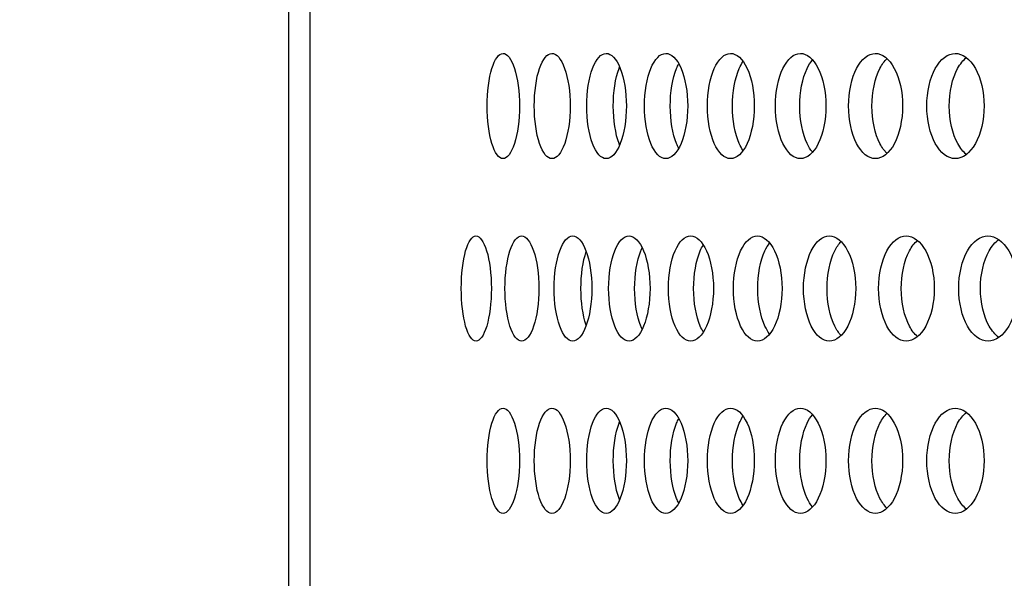
# Model space of a CAD drawing. Units: millimetres. Extents: x 0 to 291, y 0 to 204.
# Drawn here: x 91 to 95, y 158 to 161 of the extents above; entities that cross this region are included whole.
import ezdxf
from ezdxf import colors
from ezdxf.entities.mleader import LeaderData, LeaderLine
from ezdxf.enums import TextEntityAlignment as Align
from ezdxf.math import Vec2, Vec3

# ---------------------------------------------------------------- set-up
doc = ezdxf.new("R2010")
doc.units = ezdxf.units.MM
for name, color, linetype in [('C-23MX-CHAPA_CUB', 7, 'Continuous'), ('C-23MX_CHAPA_POS', 7, 'Continuous'), ('DIBUJO', 7, 'Continuous'), ('Predeterminado', 7, 'Continuous')]:
    doc.layers.add(name, color=color, linetype=linetype)
doc.styles.add('SEACAD_Arial', font='arial.ttf')
doc.dimstyles.new('ISO', dxfattribs={"dimtxt": 3.125, "dimasz": 3.125, "dimexe": 1.5625, "dimexo": 0, "dimgap": 0.78125, "dimtad": 0, "dimlfac": 10, "dimtxsty": 'SEACAD_Arial', "dimblk1": '_SE_FILLED', "dimblk2": '_SE_FILLED', "dimsah": 1, "dimcen": 1.5625, "dimadec": 1, "dimazin": 0, "dimtfac": 0.5, "dimtmove": 1, "dimatfit": 3, "dimfxl": 1, "dimtolj": 1, "dimarcsym": 0})

# ---------------------------------------------------------------- blocks, each defined once
blk = doc.blocks.new('SE2')
at = {"layer": 'C-23MX-CHAPA_CUB', "color": 7, "linetype": 'Continuous'}
for points, knots in [([(93.0682, 160.107), (93.0876, 160.107), (93.1069, 160.132), (93.1357, 160.2217), (93.1446, 160.2867), (93.1446, 160.4173), (93.1358, 160.4821), (93.1067, 160.5725), (93.0872, 160.5971), (93.0489, 160.5968), (93.03, 160.5716), (93.0029, 160.4826), (92.9946, 160.418), (92.9946, 160.2864), (93.0028, 160.2215), (93.03, 160.1322), (93.0488, 160.107), (93.0682, 160.107)], [0, 0, 0, 0, 0.125, 0.125, 0.25, 0.25, 0.375, 0.375, 0.5, 0.5, 0.625, 0.625, 0.75, 0.75, 0.875, 0.875, 1, 1, 1, 1]), ([(93.2961, 160.107), (93.3177, 160.107), (93.3393, 160.132), (93.3713, 160.2217), (93.3812, 160.2867), (93.3812, 160.4173), (93.3714, 160.4821), (93.339, 160.5725), (93.3173, 160.5971), (93.2745, 160.5968), (93.2534, 160.5716), (93.223, 160.4826), (93.2137, 160.418), (93.2137, 160.2864), (93.2229, 160.2215), (93.2534, 160.1322), (93.2745, 160.107), (93.2961, 160.107)], [0, 0, 0, 0, 0.125, 0.125, 0.25, 0.25, 0.375, 0.375, 0.5, 0.5, 0.625, 0.625, 0.75, 0.75, 0.875, 0.875, 1, 1, 1, 1]), ([(93.5489, 160.107), (93.5728, 160.107), (93.5965, 160.132), (93.6318, 160.2217), (93.6426, 160.2867), (93.6426, 160.4173), (93.6319, 160.4821), (93.5962, 160.5725), (93.5723, 160.5971), (93.5251, 160.5968), (93.5018, 160.5716), (93.4682, 160.4826), (93.4579, 160.418), (93.4578, 160.2864), (93.4681, 160.2215), (93.5018, 160.1322), (93.525, 160.107), (93.5489, 160.107)], [0, 0, 0, 0, 0.125, 0.125, 0.25, 0.25, 0.375, 0.375, 0.5, 0.5, 0.625, 0.625, 0.75, 0.75, 0.875, 0.875, 1, 1, 1, 1]), ([(93.8263, 160.107), (93.8524, 160.107), (93.8783, 160.132), (93.9167, 160.2217), (93.9285, 160.2867), (93.9285, 160.4173), (93.9169, 160.4821), (93.878, 160.5725), (93.8519, 160.5971), (93.8004, 160.5968), (93.7748, 160.5716), (93.738, 160.4826), (93.7268, 160.418), (93.7267, 160.2864), (93.7379, 160.2215), (93.7749, 160.1322), (93.8003, 160.107), (93.8263, 160.107)], [0, 0, 0, 0, 0.125, 0.125, 0.25, 0.25, 0.375, 0.375, 0.5, 0.5, 0.625, 0.625, 0.75, 0.75, 0.875, 0.875, 1, 1, 1, 1]), ([(94.128, 160.107), (94.1563, 160.107), (94.1843, 160.132), (94.2258, 160.2217), (94.2385, 160.2867), (94.2385, 160.4173), (94.226, 160.4821), (94.184, 160.5725), (94.1557, 160.5971), (94.0999, 160.5968), (94.0722, 160.5716), (94.0323, 160.4826), (94.02, 160.418), (94.02, 160.2864), (94.0322, 160.2215), (94.0723, 160.1322), (94.0998, 160.107), (94.128, 160.107)], [0, 0, 0, 0, 0.125, 0.125, 0.25, 0.25, 0.375, 0.375, 0.5, 0.5, 0.625, 0.625, 0.75, 0.75, 0.875, 0.875, 1, 1, 1, 1]), ([(94.4536, 160.107), (94.484, 160.107), (94.5141, 160.132), (94.5587, 160.2217), (94.5723, 160.2867), (94.5723, 160.4173), (94.5588, 160.4821), (94.5137, 160.5725), (94.4834, 160.5971), (94.4234, 160.5968), (94.3935, 160.5716), (94.3505, 160.4826), (94.3373, 160.418), (94.3373, 160.2864), (94.3504, 160.2215), (94.3936, 160.1322), (94.4232, 160.107), (94.4536, 160.107)], [0, 0, 0, 0, 0.125, 0.125, 0.25, 0.25, 0.375, 0.375, 0.5, 0.5, 0.625, 0.625, 0.75, 0.75, 0.875, 0.875, 1, 1, 1, 1]), ([(94.8026, 160.107), (94.8351, 160.107), (94.8672, 160.132), (94.9148, 160.2217), (94.9294, 160.2867), (94.9294, 160.4173), (94.915, 160.4821), (94.8668, 160.5725), (94.8344, 160.5971), (94.7703, 160.5968), (94.7383, 160.5716), (94.6923, 160.4826), (94.6782, 160.418), (94.6781, 160.2864), (94.6922, 160.2215), (94.7384, 160.1322), (94.7702, 160.107), (94.8026, 160.107)], [0, 0, 0, 0, 0.125, 0.125, 0.25, 0.25, 0.375, 0.375, 0.5, 0.5, 0.625, 0.625, 0.75, 0.75, 0.875, 0.875, 1, 1, 1, 1]), ([(95.1746, 160.107), (95.2091, 160.107), (95.2433, 160.132), (95.2938, 160.2217), (95.3093, 160.2867), (95.3093, 160.4173), (95.294, 160.4821), (95.2429, 160.5725), (95.2084, 160.5971), (95.1403, 160.5968), (95.1063, 160.5716), (95.0573, 160.4826), (95.0422, 160.418), (95.0422, 160.2864), (95.0572, 160.2215), (95.1064, 160.1322), (95.1401, 160.107), (95.1746, 160.107)], [0, 0, 0, 0, 0.125, 0.125, 0.25, 0.25, 0.375, 0.375, 0.5, 0.5, 0.625, 0.625, 0.75, 0.75, 0.875, 0.875, 1, 1, 1, 1]), ([(95.2265, 160.1268), (95.2117, 160.1386), (95.198, 160.1553), (95.1618, 160.2212), (95.1468, 160.286), (95.1466, 160.4166), (95.1612, 160.4814), (95.1978, 160.5484), (95.2117, 160.5654), (95.2267, 160.5772)], [0.0656104, 0.0656104, 0.0656104, 0.0656104, 0.125, 0.125, 0.25, 0.25, 0.375, 0.375, 0.4348625, 0.4348625, 0.4348625, 0.4348625]), ([(93.611, 160.1708), (93.6103, 160.1727), (93.6095, 160.1746), (93.592, 160.2212), (93.5818, 160.286), (93.5817, 160.4166), (93.5916, 160.4814), (93.6094, 160.5289), (93.6102, 160.531), (93.6111, 160.5331)], [0.1195746, 0.1195746, 0.1195746, 0.1195746, 0.125, 0.125, 0.25, 0.25, 0.375, 0.375, 0.3810768, 0.3810768, 0.3810768, 0.3810768]), ([(93.8864, 160.156), (93.883, 160.1623), (93.8798, 160.1691), (93.8583, 160.2212), (93.8471, 160.286), (93.847, 160.4166), (93.8579, 160.4814), (93.8795, 160.5342), (93.8827, 160.5411), (93.8862, 160.5475)], [0.1042907, 0.1042907, 0.1042907, 0.1042907, 0.125, 0.125, 0.25, 0.25, 0.375, 0.375, 0.3956804, 0.3956804, 0.3956804, 0.3956804]), ([(94.1858, 160.1458), (94.1797, 160.1546), (94.174, 160.1649), (94.1488, 160.2212), (94.1367, 160.286), (94.1365, 160.4166), (94.1484, 160.4814), (94.1738, 160.5387), (94.1797, 160.5493), (94.1859, 160.5583)], [0.0924444, 0.0924444, 0.0924444, 0.0924444, 0.125, 0.125, 0.25, 0.25, 0.375, 0.375, 0.4081264, 0.4081264, 0.4081264, 0.4081264]), ([(94.5093, 160.1378), (94.5004, 160.1483), (94.4921, 160.1613), (94.4632, 160.2212), (94.4501, 160.286), (94.4499, 160.4166), (94.4627, 160.4814), (94.492, 160.5425), (94.5005, 160.5559), (94.5097, 160.5665)], [0.08222, 0.08222, 0.08222, 0.08222, 0.125, 0.125, 0.25, 0.25, 0.375, 0.375, 0.4187591, 0.4187591, 0.4187591, 0.4187591]), ([(94.8564, 160.1317), (94.8446, 160.143), (94.8336, 160.1581), (94.801, 160.2212), (94.787, 160.286), (94.7868, 160.4166), (94.8005, 160.4814), (94.8335, 160.5459), (94.8449, 160.5614), (94.8571, 160.5729)], [0.0733518, 0.0733518, 0.0733518, 0.0733518, 0.125, 0.125, 0.25, 0.25, 0.375, 0.375, 0.427946, 0.427946, 0.427946, 0.427946]), ([(92.9423, 159.257), (92.9604, 159.257), (92.9784, 159.2818), (93.0055, 159.3714), (93.0138, 159.4364), (93.0138, 159.5675), (93.0055, 159.6325), (92.9782, 159.7227), (92.96, 159.7471), (92.9243, 159.7468), (92.9067, 159.7218), (92.8814, 159.633), (92.8736, 159.5682), (92.8736, 159.4363), (92.8813, 159.3712), (92.9067, 159.282), (92.9242, 159.257), (92.9423, 159.257)], [0, 0, 0, 0, 0.125, 0.125, 0.25, 0.25, 0.375, 0.375, 0.5, 0.5, 0.625, 0.625, 0.75, 0.75, 0.875, 0.875, 1, 1, 1, 1]), ([(93.1549, 159.257), (93.1753, 159.257), (93.1956, 159.2818), (93.2259, 159.3714), (93.2353, 159.4364), (93.2353, 159.5675), (93.226, 159.6325), (93.1953, 159.7227), (93.1748, 159.7471), (93.1347, 159.7468), (93.1148, 159.7218), (93.0861, 159.633), (93.0773, 159.5682), (93.0773, 159.4363), (93.0861, 159.3712), (93.1148, 159.282), (93.1346, 159.257), (93.1549, 159.257)], [0, 0, 0, 0, 0.125, 0.125, 0.25, 0.25, 0.375, 0.375, 0.5, 0.5, 0.625, 0.625, 0.75, 0.75, 0.875, 0.875, 1, 1, 1, 1]), ([(93.3927, 159.257), (93.4152, 159.257), (93.4378, 159.2818), (93.4714, 159.3714), (93.4818, 159.4364), (93.4818, 159.5675), (93.4715, 159.6325), (93.4375, 159.7227), (93.4148, 159.7471), (93.3701, 159.7468), (93.348, 159.7218), (93.3161, 159.633), (93.3063, 159.5682), (93.3062, 159.4363), (93.316, 159.3712), (93.3481, 159.282), (93.3701, 159.257), (93.3927, 159.257)], [0, 0, 0, 0, 0.125, 0.125, 0.25, 0.25, 0.375, 0.375, 0.5, 0.5, 0.625, 0.625, 0.75, 0.75, 0.875, 0.875, 1, 1, 1, 1]), ([(93.6552, 159.257), (93.68, 159.257), (93.7047, 159.2818), (93.7416, 159.3714), (93.7529, 159.4364), (93.7529, 159.5675), (93.7417, 159.6325), (93.7044, 159.7227), (93.6795, 159.7471), (93.6305, 159.7468), (93.6061, 159.7218), (93.571, 159.633), (93.5601, 159.5682), (93.5601, 159.4363), (93.5709, 159.3712), (93.6062, 159.282), (93.6304, 159.257), (93.6552, 159.257)], [0, 0, 0, 0, 0.125, 0.125, 0.25, 0.25, 0.375, 0.375, 0.5, 0.5, 0.625, 0.625, 0.75, 0.75, 0.875, 0.875, 1, 1, 1, 1]), ([(93.9422, 159.257), (93.9692, 159.257), (93.9961, 159.2818), (94.0361, 159.3714), (94.0484, 159.4364), (94.0484, 159.5675), (94.0362, 159.6325), (93.9958, 159.7227), (93.9687, 159.7471), (93.9153, 159.7468), (93.8888, 159.7218), (93.8504, 159.633), (93.8386, 159.5682), (93.8385, 159.4363), (93.8503, 159.3712), (93.8889, 159.282), (93.9152, 159.257), (93.9422, 159.257)], [0, 0, 0, 0, 0.125, 0.125, 0.25, 0.25, 0.375, 0.375, 0.5, 0.5, 0.625, 0.625, 0.75, 0.75, 0.875, 0.875, 1, 1, 1, 1]), ([(94.0005, 159.2999), (93.9958, 159.3077), (93.9912, 159.3165), (93.9678, 159.3708), (93.9561, 159.4356), (93.9559, 159.5668), (93.9674, 159.6317), (93.991, 159.687), (93.9956, 159.696), (94.0005, 159.704)], [0.097708, 0.097708, 0.097708, 0.097708, 0.125, 0.125, 0.25, 0.25, 0.375, 0.375, 0.4027764, 0.4027764, 0.4027764, 0.4027764]), ([(94.2534, 159.257), (94.2825, 159.257), (94.3115, 159.2818), (94.3547, 159.3714), (94.3679, 159.4364), (94.3679, 159.5675), (94.3548, 159.6325), (94.3112, 159.7227), (94.282, 159.7471), (94.2243, 159.7468), (94.1956, 159.7218), (94.1541, 159.633), (94.1413, 159.5682), (94.1413, 159.4363), (94.154, 159.3712), (94.1957, 159.282), (94.2242, 159.257), (94.2534, 159.257)], [0, 0, 0, 0, 0.125, 0.125, 0.25, 0.25, 0.375, 0.375, 0.5, 0.5, 0.625, 0.625, 0.75, 0.75, 0.875, 0.875, 1, 1, 1, 1]), ([(94.3095, 159.2909), (94.3019, 159.3007), (94.2948, 159.3125), (94.2676, 159.3708), (94.2549, 159.4356), (94.2547, 159.5668), (94.2671, 159.6317), (94.2946, 159.6912), (94.302, 159.7034), (94.3098, 159.7134)], [0.0865503, 0.0865503, 0.0865503, 0.0865503, 0.125, 0.125, 0.25, 0.25, 0.375, 0.375, 0.4143942, 0.4143942, 0.4143942, 0.4143942]), ([(94.5882, 159.257), (94.6195, 159.257), (94.6506, 159.2818), (94.6968, 159.3714), (94.711, 159.4364), (94.711, 159.5675), (94.6969, 159.6325), (94.6502, 159.7227), (94.6189, 159.7471), (94.557, 159.7468), (94.5262, 159.7218), (94.4817, 159.633), (94.4679, 159.5682), (94.4678, 159.4363), (94.4815, 159.3712), (94.5263, 159.282), (94.5569, 159.257), (94.5882, 159.257)], [0, 0, 0, 0, 0.125, 0.125, 0.25, 0.25, 0.375, 0.375, 0.5, 0.5, 0.625, 0.625, 0.75, 0.75, 0.875, 0.875, 1, 1, 1, 1]), ([(94.6424, 159.2839), (94.6318, 159.2949), (94.6221, 159.3091), (94.5911, 159.3708), (94.5774, 159.4356), (94.5772, 159.5668), (94.5906, 159.6317), (94.6219, 159.6948), (94.632, 159.7094), (94.6429, 159.7206)], [0.0769221, 0.0769221, 0.0769221, 0.0769221, 0.125, 0.125, 0.25, 0.25, 0.375, 0.375, 0.4243241, 0.4243241, 0.4243241, 0.4243241]), ([(94.9463, 159.257), (94.9797, 159.257), (95.0128, 159.2818), (95.062, 159.3714), (95.0771, 159.4364), (95.0771, 159.5675), (95.0621, 159.6325), (95.0124, 159.7227), (94.979, 159.7471), (94.9131, 159.7468), (94.8802, 159.7218), (94.8326, 159.633), (94.8179, 159.5682), (94.8178, 159.4363), (94.8325, 159.3712), (94.8803, 159.282), (94.913, 159.257), (94.9463, 159.257)], [0, 0, 0, 0, 0.125, 0.125, 0.25, 0.25, 0.375, 0.375, 0.5, 0.5, 0.625, 0.625, 0.75, 0.75, 0.875, 0.875, 1, 1, 1, 1]), ([(94.9986, 159.2784), (94.985, 159.29), (94.9725, 159.3061), (94.9378, 159.3708), (94.9232, 159.4356), (94.923, 159.5668), (94.9373, 159.6317), (94.9723, 159.6976), (94.9851, 159.714), (94.9989, 159.7257)], [0.0685635, 0.0685635, 0.0685635, 0.0685635, 0.125, 0.125, 0.25, 0.25, 0.375, 0.375, 0.4322564, 0.4322564, 0.4322564, 0.4322564]), ([(95.3273, 159.257), (95.3627, 159.257), (95.3978, 159.2818), (95.4499, 159.3714), (95.4659, 159.4364), (95.4659, 159.5675), (95.4501, 159.6325), (95.3974, 159.7227), (95.362, 159.7471), (95.292, 159.7468), (95.257, 159.7218), (95.2065, 159.633), (95.1908, 159.5682), (95.1908, 159.4363), (95.2064, 159.3712), (95.2572, 159.282), (95.2919, 159.257), (95.3273, 159.257)], [0, 0, 0, 0, 0.125, 0.125, 0.25, 0.25, 0.375, 0.375, 0.5, 0.5, 0.625, 0.625, 0.75, 0.75, 0.875, 0.875, 1, 1, 1, 1]), ([(95.3776, 159.2742), (95.361, 159.2859), (95.3458, 159.3035), (95.3074, 159.3708), (95.2919, 159.4356), (95.2917, 159.5668), (95.3068, 159.6317), (95.3454, 159.7), (95.3608, 159.7178), (95.3774, 159.7296)], [0.0612559, 0.0612559, 0.0612559, 0.0612559, 0.125, 0.125, 0.25, 0.25, 0.375, 0.375, 0.4388723, 0.4388723, 0.4388723, 0.4388723]), ([(93.4549, 159.3316), (93.4401, 159.3759), (93.4311, 159.4382), (93.431, 159.5654), (93.4401, 159.629), (93.4555, 159.674)], [0.1299148, 0.1299148, 0.1299148, 0.1299148, 0.25, 0.25, 0.3723323, 0.3723323, 0.3723323, 0.3723323]), ([(93.716, 159.3117), (93.7138, 159.3163), (93.7117, 159.3211), (93.6921, 159.3708), (93.6814, 159.4356), (93.6812, 159.5668), (93.6917, 159.6317), (93.7114, 159.682), (93.7135, 159.6869), (93.7156, 159.6915)], [0.1106878, 0.1106878, 0.1106878, 0.1106878, 0.125, 0.125, 0.25, 0.25, 0.375, 0.375, 0.3891185, 0.3891185, 0.3891185, 0.3891185]), ([(93.0682, 158.4543), (93.0876, 158.4543), (93.1069, 158.4794), (93.1357, 158.5691), (93.1446, 158.634), (93.1446, 158.7647), (93.1358, 158.8294), (93.1067, 158.9199), (93.0872, 158.9445), (93.0489, 158.9442), (93.03, 158.9189), (93.0029, 158.83), (92.9946, 158.7653), (92.9946, 158.6338), (93.0028, 158.5689), (93.03, 158.4795), (93.0488, 158.4543), (93.0682, 158.4543)], [0, 0, 0, 0, 0.125, 0.125, 0.25, 0.25, 0.375, 0.375, 0.5, 0.5, 0.625, 0.625, 0.75, 0.75, 0.875, 0.875, 1, 1, 1, 1]), ([(93.2961, 158.4543), (93.3177, 158.4543), (93.3393, 158.4794), (93.3713, 158.5691), (93.3812, 158.634), (93.3812, 158.7647), (93.3714, 158.8294), (93.339, 158.9199), (93.3173, 158.9445), (93.2745, 158.9442), (93.2534, 158.9189), (93.223, 158.83), (93.2137, 158.7653), (93.2137, 158.6338), (93.2229, 158.5689), (93.2534, 158.4795), (93.2745, 158.4543), (93.2961, 158.4543)], [0, 0, 0, 0, 0.125, 0.125, 0.25, 0.25, 0.375, 0.375, 0.5, 0.5, 0.625, 0.625, 0.75, 0.75, 0.875, 0.875, 1, 1, 1, 1]), ([(93.5489, 158.4543), (93.5728, 158.4543), (93.5965, 158.4794), (93.6318, 158.5691), (93.6426, 158.634), (93.6426, 158.7647), (93.6319, 158.8294), (93.5962, 158.9199), (93.5723, 158.9445), (93.5251, 158.9442), (93.5018, 158.9189), (93.4682, 158.83), (93.4579, 158.7653), (93.4578, 158.6338), (93.4681, 158.5689), (93.5018, 158.4795), (93.525, 158.4543), (93.5489, 158.4543)], [0, 0, 0, 0, 0.125, 0.125, 0.25, 0.25, 0.375, 0.375, 0.5, 0.5, 0.625, 0.625, 0.75, 0.75, 0.875, 0.875, 1, 1, 1, 1]), ([(93.8263, 158.4543), (93.8524, 158.4543), (93.8783, 158.4794), (93.9167, 158.5691), (93.9285, 158.634), (93.9285, 158.7647), (93.9169, 158.8294), (93.878, 158.9199), (93.8519, 158.9445), (93.8004, 158.9442), (93.7748, 158.9189), (93.738, 158.83), (93.7268, 158.7653), (93.7267, 158.6338), (93.7379, 158.5689), (93.7749, 158.4795), (93.8003, 158.4543), (93.8263, 158.4543)], [0, 0, 0, 0, 0.125, 0.125, 0.25, 0.25, 0.375, 0.375, 0.5, 0.5, 0.625, 0.625, 0.75, 0.75, 0.875, 0.875, 1, 1, 1, 1]), ([(94.128, 158.4543), (94.1563, 158.4543), (94.1843, 158.4794), (94.2258, 158.5691), (94.2385, 158.634), (94.2385, 158.7647), (94.226, 158.8294), (94.184, 158.9199), (94.1557, 158.9445), (94.0999, 158.9442), (94.0722, 158.9189), (94.0323, 158.83), (94.02, 158.7653), (94.02, 158.6338), (94.0322, 158.5689), (94.0723, 158.4795), (94.0998, 158.4543), (94.128, 158.4543)], [0, 0, 0, 0, 0.125, 0.125, 0.25, 0.25, 0.375, 0.375, 0.5, 0.5, 0.625, 0.625, 0.75, 0.75, 0.875, 0.875, 1, 1, 1, 1]), ([(94.4536, 158.4543), (94.484, 158.4543), (94.5141, 158.4794), (94.5587, 158.5691), (94.5723, 158.634), (94.5723, 158.7647), (94.5588, 158.8294), (94.5137, 158.9199), (94.4834, 158.9445), (94.4234, 158.9442), (94.3935, 158.9189), (94.3505, 158.83), (94.3373, 158.7653), (94.3373, 158.6338), (94.3504, 158.5689), (94.3936, 158.4795), (94.4232, 158.4543), (94.4536, 158.4543)], [0, 0, 0, 0, 0.125, 0.125, 0.25, 0.25, 0.375, 0.375, 0.5, 0.5, 0.625, 0.625, 0.75, 0.75, 0.875, 0.875, 1, 1, 1, 1]), ([(94.8026, 158.4543), (94.8351, 158.4543), (94.8672, 158.4794), (94.9148, 158.5691), (94.9294, 158.634), (94.9294, 158.7647), (94.915, 158.8294), (94.8668, 158.9199), (94.8344, 158.9445), (94.7703, 158.9442), (94.7383, 158.9189), (94.6923, 158.83), (94.6782, 158.7653), (94.6781, 158.6338), (94.6922, 158.5689), (94.7384, 158.4795), (94.7702, 158.4543), (94.8026, 158.4543)], [0, 0, 0, 0, 0.125, 0.125, 0.25, 0.25, 0.375, 0.375, 0.5, 0.5, 0.625, 0.625, 0.75, 0.75, 0.875, 0.875, 1, 1, 1, 1]), ([(95.1746, 158.4543), (95.2091, 158.4543), (95.2433, 158.4794), (95.2938, 158.5691), (95.3093, 158.634), (95.3093, 158.7647), (95.294, 158.8294), (95.2429, 158.9199), (95.2084, 158.9445), (95.1403, 158.9442), (95.1063, 158.9189), (95.0573, 158.83), (95.0422, 158.7653), (95.0422, 158.6338), (95.0572, 158.5689), (95.1064, 158.4795), (95.1401, 158.4543), (95.1746, 158.4543)], [0, 0, 0, 0, 0.125, 0.125, 0.25, 0.25, 0.375, 0.375, 0.5, 0.5, 0.625, 0.625, 0.75, 0.75, 0.875, 0.875, 1, 1, 1, 1]), ([(95.2265, 158.4742), (95.2117, 158.4859), (95.198, 158.5027), (95.1618, 158.5686), (95.1468, 158.6333), (95.1466, 158.764), (95.1612, 158.8288), (95.1978, 158.8957), (95.2117, 158.9127), (95.2267, 158.9246)], [0.0656104, 0.0656104, 0.0656104, 0.0656104, 0.125, 0.125, 0.25, 0.25, 0.375, 0.375, 0.4348625, 0.4348625, 0.4348625, 0.4348625]), ([(93.611, 158.5182), (93.6103, 158.5201), (93.6095, 158.522), (93.592, 158.5686), (93.5818, 158.6333), (93.5817, 158.764), (93.5916, 158.8288), (93.6094, 158.8763), (93.6102, 158.8784), (93.6111, 158.8805)], [0.1195746, 0.1195746, 0.1195746, 0.1195746, 0.125, 0.125, 0.25, 0.25, 0.375, 0.375, 0.3810768, 0.3810768, 0.3810768, 0.3810768]), ([(93.8864, 158.5034), (93.883, 158.5097), (93.8798, 158.5165), (93.8583, 158.5686), (93.8471, 158.6333), (93.847, 158.764), (93.8579, 158.8288), (93.8795, 158.8815), (93.8827, 158.8885), (93.8862, 158.8948)], [0.1042907, 0.1042907, 0.1042907, 0.1042907, 0.125, 0.125, 0.25, 0.25, 0.375, 0.375, 0.3956804, 0.3956804, 0.3956804, 0.3956804]), ([(94.1858, 158.4931), (94.1797, 158.502), (94.174, 158.5123), (94.1488, 158.5686), (94.1367, 158.6333), (94.1365, 158.764), (94.1484, 158.8288), (94.1738, 158.8861), (94.1797, 158.8966), (94.1859, 158.9057)], [0.0924444, 0.0924444, 0.0924444, 0.0924444, 0.125, 0.125, 0.25, 0.25, 0.375, 0.375, 0.4081264, 0.4081264, 0.4081264, 0.4081264]), ([(94.5093, 158.4852), (94.5004, 158.4957), (94.4921, 158.5086), (94.4632, 158.5686), (94.4501, 158.6333), (94.4499, 158.764), (94.4627, 158.8288), (94.492, 158.8899), (94.5005, 158.9033), (94.5097, 158.9139)], [0.08222, 0.08222, 0.08222, 0.08222, 0.125, 0.125, 0.25, 0.25, 0.375, 0.375, 0.4187591, 0.4187591, 0.4187591, 0.4187591]), ([(94.8564, 158.479), (94.8446, 158.4904), (94.8336, 158.5055), (94.801, 158.5686), (94.787, 158.6333), (94.7868, 158.764), (94.8005, 158.8288), (94.8335, 158.8932), (94.8449, 158.9087), (94.8571, 158.9203)], [0.0733518, 0.0733518, 0.0733518, 0.0733518, 0.125, 0.125, 0.25, 0.25, 0.375, 0.375, 0.427946, 0.427946, 0.427946, 0.427946])]:
    blk.add_open_spline(points, degree=3, knots=knots, dxfattribs=at)
at = {"layer": 'C-23MX_CHAPA_POS', "color": 7, "linetype": 'Continuous'}
for p, q in [((92.0702, 121.3046), (92.0702, 171.1046)), ((92.1702, 121.3046), (92.1702, 171.1046))]:
    blk.add_line(p, q, dxfattribs=at)
blk = doc.blocks.new('DMBLK12')
at = {"layer": 'DIBUJO', "linetype": 'Continuous'}
for points in [[(77.9506, 169.9796), (78.9923, 169.9796), (78.4714, 173.1046)], [(77.9506, 122.4296), (78.4714, 119.3046), (78.9923, 122.4296)]]:
    blk.add_hatch(color=7, dxfattribs=at).paths.add_polyline_path(points)
at = {"layer": 'DIBUJO', "color": 7, "linetype": 'Continuous'}
for p, q in [((92.1702, 173.1046), (76.9089, 173.1046)), ((78.4714, 173.1046), (78.4714, 150.9668)), ((78.4714, 141.4424), (78.4714, 119.3046)), ((92.3112, 119.3046), (76.9089, 119.3046))]:
    blk.add_line(p, q, dxfattribs=at)
at = {"layer": 'DIBUJO', "color": 7, "linetype": 'Continuous', "style": 'SEACAD_Arial'}
blk.add_text('538', height=3.125, rotation=90, dxfattribs=at).set_placement((76.9089, 142.5361), align=Align.TOP_LEFT)
blk = doc.blocks.new('_SE_FILLED')
at = {"color": 0}
blk.add_line((0, 0), (-1, 0), dxfattribs=at)
blk.add_solid([(0, 0), (-1, -0.1665), (-1, 0.1665), (0, 0)], dxfattribs=at)
blk = doc.blocks.new('_Dot')
at = {"color": 0, "linetype": 'ByBlock', "lineweight": -2}
blk.add_line((-0.5, 0), (-1, 0), dxfattribs=at)
at = {"color": 0, "linetype": 'ByBlock', "const_width": 0.5}
blk.add_lwpolyline([(-0.25, 0, 1), (0.25, 0, 1)], format="xyb", close=True, dxfattribs=at)

msp = doc.modelspace()

# ---------------------------------------------------------------- block references
at = {"layer": 'DIBUJO'}
msp.add_blockref('SE2', (0, 0), dxfattribs=at)

# ---------------------------------------------------------------- dimensions: what is measured, and where the dimension line sits
at = {"layer": 'DIBUJO', "color": 7, "linetype": 'Continuous'}
dim = msp.add_linear_dim(base=(78.4714, 173.1046), p1=(92.1702, 173.1046), p2=(92.3112, 119.3046), angle=270.1501, text='\\A1;<>\\Paltura\\Xcubeta', dimstyle='ISO', override={"dimtmove": 0, "dimtolj": 0}, dxfattribs=at)
dim.commit()
dim.dimension.update_dxf_attribs({"geometry": 'DMBLK12', "text_midpoint": (78.4714, 146.2046), "dimtype": 161})

# ---------------------------------------------------------------- leaders
at = {"layer": 'Predeterminado', "color": 7, "linetype": 'Continuous'}
ml = msp.add_multileader_mtext('Standard', dxfattribs=at)
ml.set_content('{\\pxsm0.9;\\fArial TUR|b0||i0||c0|p34;\\W1.;Papelera modelo Barcelona, semicircular abatible, de chapa perforada en acero inoxidable de 1 mm de espesor.\\P}', color=256)
ml.set_leader_properties()
ml.set_arrow_properties(name='DOT')
ml.build(insert=Vec2(0, 0))
ml.multileader.update_dxf_attribs({"leader_type": 0, "dogleg_length": 0, "arrow_head_size": 2.5})
ctx = ml.context
ctx.base_point, ctx.char_height, ctx.arrow_head_size, ctx.landing_gap_size = Vec3(6.6394, 191.9173), 2.5, 2.5, 0.875
notes = []
notes.append((ctx, [(0, (0, 0, 0), (0, 0), (1, 0), 1, [])]))
ctx.mtext.insert = Vec3(7.5144, 192.7636)
for ctx, leaders in notes:
    for number, flags, end, landing, length, lines in leaders:
        leader = LeaderData()
        leader.index, (leader.has_last_leader_line, leader.has_dogleg_vector, leader.attachment_direction) = number, flags
        leader.last_leader_point, leader.dogleg_vector, leader.dogleg_length = Vec3(end), Vec3(landing), length
        for number, points, colour, breaks in lines:
            line = LeaderLine()
            line.index, line.vertices, line.color, line.breaks = number, Vec3.list(points), colors.encode_raw_color(colour), breaks
            leader.lines.append(line)
        ctx.leaders.append(leader)

doc.saveas('drawing.dxf')
